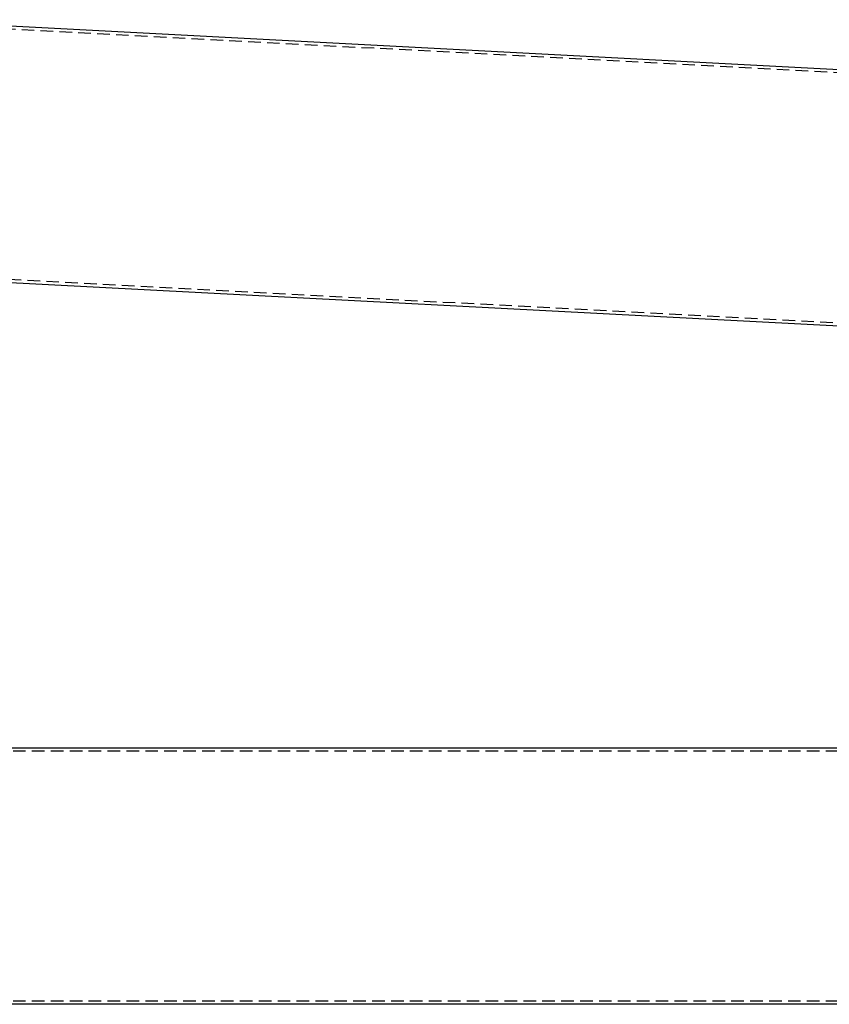
# Model space of a CAD drawing. Extents: x 0 to 1285, y -485 to 116.
# Drawn here: x 321 to 642, y -401 to -10 of the extents above; entities that cross this region are included whole.
import ezdxf

# ---------------------------------------------------------------- set-up
doc = ezdxf.new("R2010")
doc.units = 0
doc.header["$LTSCALE"] = 20
doc.linetypes.add('AUSGEZOGEN', pattern=[0])
doc.linetypes.add('VERDECKT', pattern=[0.375, 0.25, -0.125])
doc.layers.get('0').update_dxf_attribs({"linetype": 'AUSGEZOGEN'})
doc.layers.add('STEMPEL', color=3, linetype='AUSGEZOGEN')

# ---------------------------------------------------------------- blocks, each defined once
blk = doc.blocks.new('A$C8274D57A')
at = {"color": 3, "linetype": 'AUSGEZOGEN'}
for p, q in [((923.61713, 50.8), (281, 50.8)), ((923.61713, -50.8), (281, -50.8))]:
    blk.add_line(p, q, dxfattribs=at)
at = {"color": 1, "linetype": 'VERDECKT'}
for p, q in [((923.61713, 49.6), (247.58338, 49.6)), ((923.61713, -49.6), (247.58338, -49.6))]:
    blk.add_line(p, q, dxfattribs=at)
blk = doc.blocks.new('A$C7D8DFF87')
at = {"color": 3, "linetype": 'AUSGEZOGEN', "extrusion": (0, 1, -2e-16)}
for p, q in [((926.2758, -44.699), (268, -10.2003)), ((920.9585, -146.1598), (192.97, -108.0076))]:
    blk.add_line(p, q, dxfattribs=at)
at = {"color": 1, "linetype": 'VERDECKT', "extrusion": (0, 1, -2e-16)}
for p, q in [((926.213, -45.8974), (268, -11.4019)), ((921.0213, -144.9615), (192.2546, -106.7684))]:
    blk.add_line(p, q, dxfattribs=at)

msp = doc.modelspace()

# ---------------------------------------------------------------- block references
at = {"layer": 'STEMPEL'}
for name, p in [('A$C7D8DFF87', (0, 0)), ('A$C8274D57A', (0, -350))]:
    msp.add_blockref(name, p, dxfattribs=at)

doc.saveas('drawing.dxf')
